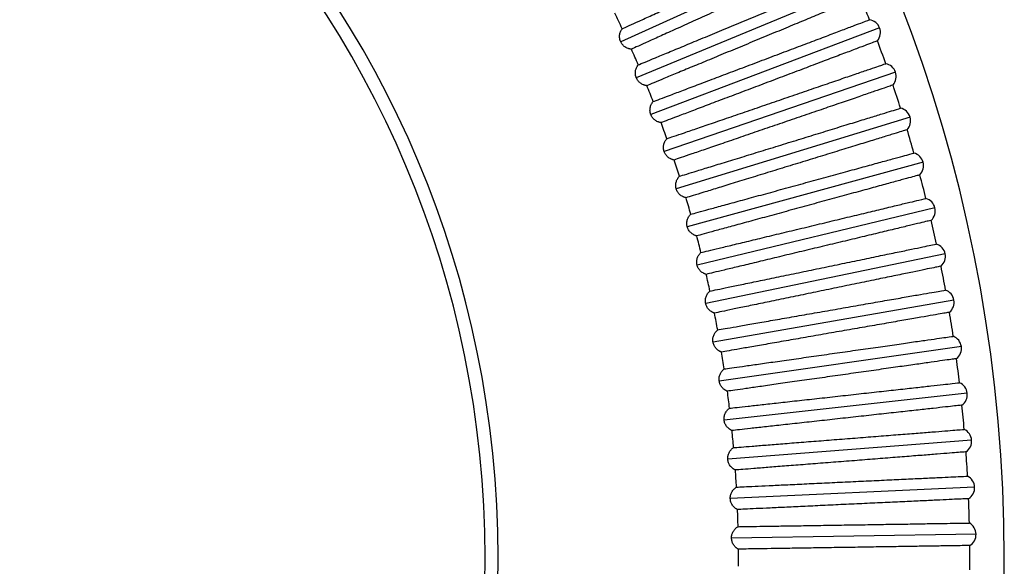
# Model space of a CAD drawing. Units: millimetres. Extents: x 659 to 1174, y 657 to 1752.
# Drawn here: x 1022 to 1174, y 1499 to 1583 of the extents above; entities that cross this region are included whole.
import ezdxf

# ---------------------------------------------------------------- set-up
doc = ezdxf.new("R2010")
doc.units = ezdxf.units.MM

# ---------------------------------------------------------------- blocks, each defined once
blk = doc.blocks.new('CTB_4_400_160 Ecowatt plus bottom')
at = {"color": 7, "linetype": 'Continuous', "lineweight": 25}
for p, q in [((1148.79, 1595.19), (1114.45, 1579.68)), ((1151.67, 1588.53), (1116.85, 1574.11)), ((1154.34, 1581.8), (1119.09, 1568.48)), ((1156.79, 1574.98), (1121.14, 1562.77)), ((1159.03, 1568.09), (1123.01, 1557.01)), ((1161.05, 1561.13), (1124.71, 1551.18)), ((1162.86, 1554.11), (1126.21, 1545.31)), ((1164.44, 1547.04), (1127.54, 1539.39)), ((1165.79, 1539.92), (1128.67, 1533.44)), ((1166.93, 1532.76), (1129.62, 1527.45)), ((1167.84, 1525.57), (1130.38, 1521.44)), ((1168.52, 1518.36), (1130.95, 1515.4)), ((1168.97, 1511.12), (1131.33, 1509.35)), ((1169.2, 1503.88), (1131.52, 1503.29))]:
    blk.add_line(p, q, dxfattribs=at)
for centre, radius, start, end in [((938.55, 1500.26), 235, 0, 158.6644), ((938.55, 1500.26), 157, 0, 90), ((938.55, 1500.26), 155, 270, 90), ((938.55, 1500.26), 229.68, 21.133, 22.067), ((938.55, 1500.26), 194.04, 24.8102, 25.5898), ((1152.47, 1581.09), 2, 20.7, 80.9167), ((1152.47, 1581.09), 2, 320.4833, 20.7), ((938.55, 1500.26), 229.68, 19.333, 20.267), ((938.55, 1500.26), 194.04, 23.0102, 23.7898), ((1154.9, 1574.33), 2, 18.9, 79.1167), ((1154.9, 1574.33), 2, 318.6833, 18.9), ((938.55, 1500.26), 194.04, 21.2102, 21.9898), ((938.55, 1500.26), 229.68, 17.533, 18.467), ((1157.12, 1567.5), 2, 17.1, 77.3167), ((938.55, 1500.26), 194.04, 19.4102, 20.1898), ((1157.12, 1567.5), 2, 316.8833, 17.1), ((938.55, 1500.26), 229.68, 15.733, 16.667), ((1159.12, 1560.6), 2, 15.3, 75.5167), ((938.55, 1500.26), 194.04, 17.6102, 18.3898), ((1159.12, 1560.6), 2, 315.0833, 15.3), ((938.55, 1500.26), 229.68, 13.933, 14.867), ((938.55, 1500.26), 194.04, 15.8102, 16.5898), ((1160.91, 1553.64), 2, 13.5, 73.7167), ((1160.91, 1553.64), 2, 313.2833, 13.5), ((938.55, 1500.26), 229.68, 12.133, 13.067), ((938.55, 1500.26), 194.04, 14.0102, 14.7898), ((1162.48, 1546.63), 2, 11.7, 71.9167), ((1162.48, 1546.63), 2, 311.4833, 11.7), ((938.55, 1500.26), 229.68, 10.333, 11.267), ((938.55, 1500.26), 194.04, 12.2102, 12.9898), ((1163.82, 1539.57), 2, 9.9, 70.1167), ((1163.82, 1539.57), 2, 309.6833, 9.9), ((938.55, 1500.26), 194.04, 10.4102, 11.1898), ((938.55, 1500.26), 229.68, 8.533, 9.467), ((1164.95, 1532.48), 2, 8.1, 68.3167), ((1164.95, 1532.48), 2, 307.8833, 8.1), ((938.55, 1500.26), 194.04, 8.6102, 9.3898), ((938.55, 1500.26), 229.68, 6.733, 7.667), ((1165.85, 1525.35), 2, 6.3, 66.5167), ((938.55, 1500.26), 194.04, 6.8102, 7.5898), ((1165.85, 1525.35), 2, 306.0833, 6.3), ((938.55, 1500.26), 229.68, 4.933, 5.867), ((1166.52, 1518.2), 2, 4.5, 64.7167), ((938.55, 1500.26), 194.04, 5.0102, 5.7898), ((1166.52, 1518.2), 2, 304.2833, 4.5), ((938.55, 1500.26), 229.68, 3.133, 4.067), ((938.55, 1500.26), 194.04, 3.2102, 3.9898), ((1166.98, 1511.03), 2, 2.7, 62.9167), ((1166.98, 1511.03), 2, 302.4833, 2.7), ((938.55, 1500.26), 229.68, 1.333, 2.267), ((938.55, 1500.26), 194.04, 1.4102, 2.1898), ((1167.2, 1503.85), 2, 0.9, 61.1167), ((1167.2, 1503.85), 2, 300.6833, 0.9), ((938.55, 1500.26), 229.68, 359.533, 0.467), ((938.55, 1500.26), 235, 201.3356, 0), ((938.55, 1500.26), 157, 270, 0), ((938.55, 1500.26), 194.04, 359.6102, 0.3898)]:
    blk.add_arc(centre, radius, start, end, dxfattribs=at)
for points, knots in [([(1114.68, 1581.68), (1114.95, 1581.8), (1115.31, 1581.96), (1116.19, 1582.36), (1116.71, 1582.59), (1117.88, 1583.13), (1118.54, 1583.42), (1119.98, 1584.08), (1121.54, 1584.78), (1123.3, 1585.57), (1125.12, 1586.4), (1126.07, 1586.82), (1127.99, 1587.69), (1128.97, 1588.14), (1130.95, 1589.03), (1131.94, 1589.48), (1133.89, 1590.36), (1134.86, 1590.8), (1136.73, 1591.64), (1137.64, 1592.05), (1139.38, 1592.84), (1140.2, 1593.21), (1141.74, 1593.9), (1142.46, 1594.23), (1143.75, 1594.81), (1144.33, 1595.07), (1145.34, 1595.53), (1145.77, 1595.72), (1146.8, 1596.19), (1147.16, 1596.35), (1147.16, 1596.35)], [0, 0, 0, 0, 0.0625, 0.0625, 0.125, 0.125, 0.1875, 0.1875, 0.25, 0.3125, 0.3125, 0.375, 0.375, 0.4375, 0.4375, 0.5, 0.5, 0.5625, 0.5625, 0.625, 0.625, 0.6875, 0.6875, 0.75, 0.75, 0.8125, 0.8125, 0.875, 0.875, 1, 1, 1, 1]), ([(1148.59, 1593.19), (1148.59, 1593.19), (1148.5, 1593.15), (1148.15, 1592.99), (1147.88, 1592.87), (1147.19, 1592.56), (1146.76, 1592.36), (1145.75, 1591.91), (1145.17, 1591.65), (1143.88, 1591.06), (1143.16, 1590.74), (1141.62, 1590.04), (1140.8, 1589.67), (1139.06, 1588.89), (1138.15, 1588.48), (1136.27, 1587.63), (1134.35, 1586.76), (1132.37, 1585.87), (1130.39, 1584.98), (1129.41, 1584.53), (1127.49, 1583.67), (1126.54, 1583.24), (1124.72, 1582.42), (1123.84, 1582.02), (1122.18, 1581.27), (1121.41, 1580.92), (1119.96, 1580.27), (1119.3, 1579.97), (1118.13, 1579.44), (1117.61, 1579.21), (1116.73, 1578.81), (1116.37, 1578.65), (1116.1, 1578.53)], [0, 0, 0, 0, 0.0625, 0.0625, 0.125, 0.125, 0.1875, 0.1875, 0.25, 0.25, 0.3125, 0.3125, 0.375, 0.375, 0.4375, 0.4375, 0.5, 0.5625, 0.5625, 0.625, 0.625, 0.6875, 0.6875, 0.75, 0.75, 0.8125, 0.8125, 0.875, 0.875, 0.9375, 0.9375, 1, 1, 1, 1]), ([(1117.15, 1576.1), (1117.42, 1576.22), (1117.79, 1576.37), (1118.68, 1576.74), (1119.2, 1576.96), (1120.4, 1577.45), (1121.06, 1577.73), (1122.53, 1578.34), (1124.11, 1578.99), (1125.88, 1579.73), (1127.73, 1580.49), (1128.69, 1580.89), (1130.65, 1581.7), (1131.64, 1582.11), (1133.64, 1582.94), (1134.65, 1583.36), (1136.63, 1584.18), (1137.6, 1584.58), (1139.5, 1585.37), (1140.43, 1585.76), (1142.19, 1586.48), (1143.02, 1586.83), (1144.58, 1587.48), (1145.31, 1587.78), (1146.62, 1588.32), (1147.21, 1588.56), (1148.23, 1588.99), (1148.66, 1589.17), (1149.72, 1589.6), (1150.08, 1589.75), (1150.08, 1589.75)], [0, 0, 0, 0, 0.0625, 0.0625, 0.125, 0.125, 0.1875, 0.1875, 0.25, 0.3125, 0.3125, 0.375, 0.375, 0.4375, 0.4375, 0.5, 0.5, 0.5625, 0.5625, 0.625, 0.625, 0.6875, 0.6875, 0.75, 0.75, 0.8125, 0.8125, 0.875, 0.875, 1, 1, 1, 1]), ([(1151.4, 1586.55), (1151.4, 1586.55), (1151.31, 1586.51), (1150.96, 1586.36), (1150.69, 1586.25), (1149.99, 1585.96), (1149.55, 1585.78), (1148.53, 1585.35), (1147.94, 1585.11), (1146.63, 1584.57), (1145.9, 1584.27), (1144.34, 1583.62), (1143.5, 1583.28), (1141.75, 1582.55), (1140.82, 1582.17), (1138.92, 1581.38), (1136.97, 1580.57), (1134.96, 1579.74), (1132.96, 1578.91), (1131.96, 1578.5), (1130.01, 1577.69), (1129.06, 1577.29), (1127.21, 1576.53), (1126.32, 1576.16), (1124.64, 1575.47), (1123.85, 1575.14), (1122.39, 1574.53), (1121.72, 1574.26), (1120.52, 1573.76), (1120, 1573.55), (1119.11, 1573.18), (1118.75, 1573.03), (1118.47, 1572.91)], [0, 0, 0, 0, 0.0625, 0.0625, 0.125, 0.125, 0.1875, 0.1875, 0.25, 0.25, 0.3125, 0.3125, 0.375, 0.375, 0.4375, 0.4375, 0.5, 0.5625, 0.5625, 0.625, 0.625, 0.6875, 0.6875, 0.75, 0.75, 0.8125, 0.8125, 0.875, 0.875, 0.9375, 0.9375, 1, 1, 1, 1]), ([(1119.44, 1570.46), (1119.72, 1570.56), (1120.09, 1570.7), (1120.99, 1571.04), (1121.52, 1571.25), (1122.73, 1571.7), (1123.41, 1571.96), (1124.89, 1572.52), (1126.49, 1573.12), (1128.29, 1573.8), (1130.16, 1574.51), (1131.13, 1574.88), (1133.11, 1575.63), (1134.12, 1576.01), (1136.14, 1576.77), (1137.16, 1577.16), (1139.17, 1577.92), (1140.15, 1578.29), (1142.08, 1579.02), (1143.02, 1579.37), (1144.8, 1580.04), (1145.64, 1580.36), (1147.22, 1580.96), (1147.95, 1581.24), (1149.28, 1581.74), (1149.88, 1581.97), (1150.91, 1582.36), (1151.35, 1582.52), (1152.42, 1582.93), (1152.78, 1583.06), (1152.78, 1583.06)], [0, 0, 0, 0, 0.0625, 0.0625, 0.125, 0.125, 0.1875, 0.1875, 0.25, 0.3125, 0.3125, 0.375, 0.375, 0.4375, 0.4375, 0.5, 0.5, 0.5625, 0.5625, 0.625, 0.625, 0.6875, 0.6875, 0.75, 0.75, 0.8125, 0.8125, 0.875, 0.875, 1, 1, 1, 1]), ([(1114.45, 1579.68), (1114.43, 1579.72), (1114.39, 1579.8), (1114.35, 1579.93), (1114.32, 1580.05), (1114.29, 1580.23), (1114.27, 1580.44), (1114.28, 1580.7), (1114.33, 1580.96), (1114.41, 1581.22), (1114.53, 1581.46), (1114.63, 1581.6), (1114.68, 1581.68)], [0, 0, 0, 0, 0.062919, 0.125573, 0.18826, 0.251278, 0.374159, 0.49777, 0.622623, 0.748415, 0.873922, 1, 1, 1, 1]), ([(1116.1, 1578.53), (1116.05, 1578.53), (1115.96, 1578.54), (1115.83, 1578.57), (1115.71, 1578.6), (1115.54, 1578.65), (1115.34, 1578.74), (1115.11, 1578.88), (1114.9, 1579.04), (1114.72, 1579.23), (1114.57, 1579.44), (1114.49, 1579.6), (1114.45, 1579.68)], [0, 0, 0, 0, 0.063484, 0.126427, 0.189083, 0.251711, 0.377253, 0.502362, 0.625721, 0.748861, 0.874371, 1, 1, 1, 1]), ([(1154.01, 1579.82), (1154.01, 1579.82), (1153.92, 1579.78), (1153.56, 1579.65), (1153.29, 1579.54), (1152.57, 1579.28), (1152.13, 1579.11), (1151.1, 1578.72), (1150.5, 1578.49), (1149.17, 1577.99), (1148.44, 1577.71), (1146.86, 1577.12), (1146.01, 1576.8), (1144.23, 1576.13), (1143.3, 1575.77), (1141.37, 1575.04), (1139.39, 1574.3), (1137.36, 1573.53), (1135.33, 1572.76), (1134.33, 1572.38), (1132.35, 1571.64), (1131.38, 1571.27), (1129.51, 1570.57), (1128.61, 1570.23), (1126.91, 1569.58), (1126.11, 1569.28), (1124.63, 1568.72), (1123.95, 1568.47), (1122.74, 1568.01), (1122.21, 1567.81), (1121.31, 1567.47), (1120.94, 1567.33), (1120.66, 1567.22)], [0, 0, 0, 0, 0.0625, 0.0625, 0.125, 0.125, 0.1875, 0.1875, 0.25, 0.25, 0.3125, 0.3125, 0.375, 0.375, 0.4375, 0.4375, 0.5, 0.5625, 0.5625, 0.625, 0.625, 0.6875, 0.6875, 0.75, 0.75, 0.8125, 0.8125, 0.875, 0.875, 0.9375, 0.9375, 1, 1, 1, 1]), ([(1116.85, 1574.11), (1116.84, 1574.16), (1116.81, 1574.24), (1116.77, 1574.36), (1116.74, 1574.49), (1116.71, 1574.67), (1116.7, 1574.88), (1116.72, 1575.15), (1116.78, 1575.4), (1116.87, 1575.65), (1116.99, 1575.89), (1117.09, 1576.03), (1117.15, 1576.1)], [0, 0, 0, 0, 0.062919, 0.125573, 0.18826, 0.251278, 0.374159, 0.49777, 0.622623, 0.748415, 0.873922, 1, 1, 1, 1]), ([(1121.56, 1564.74), (1121.84, 1564.84), (1122.21, 1564.97), (1123.13, 1565.28), (1123.66, 1565.46), (1124.88, 1565.88), (1125.57, 1566.12), (1127.07, 1566.63), (1128.69, 1567.18), (1130.5, 1567.81), (1132.4, 1568.46), (1133.38, 1568.79), (1135.38, 1569.48), (1136.4, 1569.83), (1138.45, 1570.53), (1139.48, 1570.88), (1141.51, 1571.58), (1142.51, 1571.92), (1144.45, 1572.59), (1145.4, 1572.91), (1147.2, 1573.53), (1148.05, 1573.82), (1149.65, 1574.37), (1150.39, 1574.62), (1151.74, 1575.08), (1152.34, 1575.29), (1153.39, 1575.65), (1153.83, 1575.8), (1154.91, 1576.17), (1155.28, 1576.29), (1155.28, 1576.29)], [0, 0, 0, 0, 0.0625, 0.0625, 0.125, 0.125, 0.1875, 0.1875, 0.25, 0.3125, 0.3125, 0.375, 0.375, 0.4375, 0.4375, 0.5, 0.5, 0.5625, 0.5625, 0.625, 0.625, 0.6875, 0.6875, 0.75, 0.75, 0.8125, 0.8125, 0.875, 0.875, 1, 1, 1, 1]), ([(1118.47, 1572.91), (1118.42, 1572.92), (1118.34, 1572.93), (1118.21, 1572.96), (1118.08, 1573), (1117.91, 1573.05), (1117.71, 1573.15), (1117.49, 1573.29), (1117.29, 1573.46), (1117.12, 1573.66), (1116.97, 1573.87), (1116.89, 1574.03), (1116.85, 1574.11)], [0, 0, 0, 0, 0.063484, 0.126427, 0.189083, 0.251711, 0.377253, 0.502362, 0.625721, 0.748861, 0.874371, 1, 1, 1, 1]), ([(1156.4, 1573.01), (1156.4, 1573.01), (1156.31, 1572.98), (1155.94, 1572.85), (1155.67, 1572.76), (1154.95, 1572.51), (1154.5, 1572.36), (1153.46, 1572), (1152.85, 1571.8), (1151.51, 1571.34), (1150.77, 1571.08), (1149.17, 1570.53), (1148.31, 1570.24), (1146.51, 1569.63), (1145.57, 1569.3), (1143.62, 1568.64), (1141.62, 1567.95), (1139.57, 1567.25), (1137.51, 1566.55), (1136.49, 1566.2), (1134.5, 1565.52), (1133.52, 1565.18), (1131.62, 1564.53), (1130.71, 1564.22), (1128.99, 1563.63), (1128.19, 1563.36), (1126.69, 1562.84), (1126, 1562.61), (1124.78, 1562.19), (1124.24, 1562.01), (1123.33, 1561.7), (1122.96, 1561.57), (1122.68, 1561.47)], [0, 0, 0, 0, 0.0625, 0.0625, 0.125, 0.125, 0.1875, 0.1875, 0.25, 0.25, 0.3125, 0.3125, 0.375, 0.375, 0.4375, 0.4375, 0.5, 0.5625, 0.5625, 0.625, 0.625, 0.6875, 0.6875, 0.75, 0.75, 0.8125, 0.8125, 0.875, 0.875, 0.9375, 0.9375, 1, 1, 1, 1]), ([(1119.09, 1568.48), (1119.07, 1568.52), (1119.04, 1568.6), (1119.01, 1568.73), (1118.98, 1568.86), (1118.96, 1569.03), (1118.96, 1569.25), (1118.99, 1569.51), (1119.05, 1569.77), (1119.15, 1570.01), (1119.28, 1570.25), (1119.39, 1570.39), (1119.44, 1570.46)], [0, 0, 0, 0, 0.062919, 0.125573, 0.18826, 0.251278, 0.374159, 0.49777, 0.622623, 0.748415, 0.873922, 1, 1, 1, 1]), ([(1123.49, 1558.96), (1123.78, 1559.05), (1124.16, 1559.17), (1125.08, 1559.45), (1125.62, 1559.62), (1126.85, 1560), (1127.54, 1560.21), (1129.06, 1560.68), (1130.7, 1561.18), (1132.53, 1561.74), (1134.45, 1562.33), (1135.44, 1562.64), (1137.46, 1563.26), (1138.49, 1563.58), (1140.56, 1564.22), (1141.6, 1564.54), (1143.65, 1565.17), (1144.66, 1565.48), (1146.62, 1566.08), (1147.58, 1566.38), (1149.4, 1566.94), (1150.26, 1567.2), (1151.87, 1567.7), (1152.63, 1567.93), (1153.98, 1568.35), (1154.59, 1568.54), (1155.65, 1568.86), (1156.1, 1569), (1157.19, 1569.33), (1157.56, 1569.45), (1157.56, 1569.45)], [0, 0, 0, 0, 0.0625, 0.0625, 0.125, 0.125, 0.1875, 0.1875, 0.25, 0.3125, 0.3125, 0.375, 0.375, 0.4375, 0.4375, 0.5, 0.5, 0.5625, 0.5625, 0.625, 0.625, 0.6875, 0.6875, 0.75, 0.75, 0.8125, 0.8125, 0.875, 0.875, 1, 1, 1, 1]), ([(1120.66, 1567.22), (1120.62, 1567.23), (1120.53, 1567.25), (1120.4, 1567.28), (1120.28, 1567.32), (1120.11, 1567.38), (1119.91, 1567.48), (1119.7, 1567.63), (1119.5, 1567.81), (1119.33, 1568.01), (1119.19, 1568.23), (1119.12, 1568.4), (1119.09, 1568.48)], [0, 0, 0, 0, 0.063484, 0.126427, 0.189083, 0.251711, 0.377253, 0.502362, 0.625721, 0.748861, 0.874371, 1, 1, 1, 1]), ([(1158.58, 1566.13), (1158.58, 1566.13), (1158.49, 1566.1), (1158.12, 1565.99), (1157.84, 1565.9), (1157.11, 1565.68), (1156.66, 1565.54), (1155.6, 1565.22), (1155, 1565.03), (1153.64, 1564.61), (1152.89, 1564.38), (1151.27, 1563.88), (1150.41, 1563.62), (1148.59, 1563.06), (1147.64, 1562.77), (1145.67, 1562.16), (1143.65, 1561.54), (1141.57, 1560.9), (1139.5, 1560.27), (1138.47, 1559.95), (1136.45, 1559.33), (1135.46, 1559.02), (1133.55, 1558.44), (1132.63, 1558.15), (1130.89, 1557.62), (1130.07, 1557.37), (1128.56, 1556.9), (1127.87, 1556.69), (1126.63, 1556.31), (1126.09, 1556.15), (1125.17, 1555.86), (1124.8, 1555.75), (1124.51, 1555.66)], [0, 0, 0, 0, 0.0625, 0.0625, 0.125, 0.125, 0.1875, 0.1875, 0.25, 0.25, 0.3125, 0.3125, 0.375, 0.375, 0.4375, 0.4375, 0.5, 0.5625, 0.5625, 0.625, 0.625, 0.6875, 0.6875, 0.75, 0.75, 0.8125, 0.8125, 0.875, 0.875, 0.9375, 0.9375, 1, 1, 1, 1]), ([(1121.14, 1562.77), (1121.13, 1562.81), (1121.1, 1562.9), (1121.07, 1563.03), (1121.05, 1563.16), (1121.03, 1563.33), (1121.04, 1563.55), (1121.07, 1563.81), (1121.15, 1564.06), (1121.25, 1564.31), (1121.39, 1564.54), (1121.5, 1564.67), (1121.56, 1564.74)], [0, 0, 0, 0, 0.062919, 0.125573, 0.18826, 0.251278, 0.374159, 0.49777, 0.622623, 0.748415, 0.873922, 1, 1, 1, 1]), ([(1122.68, 1561.47), (1122.63, 1561.48), (1122.54, 1561.5), (1122.42, 1561.53), (1122.29, 1561.58), (1122.13, 1561.65), (1121.94, 1561.75), (1121.72, 1561.91), (1121.54, 1562.09), (1121.37, 1562.3), (1121.24, 1562.52), (1121.17, 1562.69), (1121.14, 1562.77)], [0, 0, 0, 0, 0.063484, 0.126427, 0.189083, 0.251711, 0.377253, 0.502362, 0.625721, 0.748861, 0.874371, 1, 1, 1, 1]), ([(1125.24, 1553.12), (1125.53, 1553.2), (1125.92, 1553.31), (1126.84, 1553.56), (1127.39, 1553.71), (1128.64, 1554.05), (1129.33, 1554.24), (1130.86, 1554.66), (1132.51, 1555.11), (1134.37, 1555.62), (1136.3, 1556.15), (1137.3, 1556.42), (1139.34, 1556.98), (1140.38, 1557.27), (1142.47, 1557.84), (1143.52, 1558.13), (1145.58, 1558.69), (1146.6, 1558.97), (1148.59, 1559.51), (1149.55, 1559.78), (1151.39, 1560.28), (1152.26, 1560.52), (1153.89, 1560.97), (1154.65, 1561.17), (1156.02, 1561.55), (1156.63, 1561.72), (1157.7, 1562.01), (1158.15, 1562.13), (1159.25, 1562.43), (1159.62, 1562.54), (1159.62, 1562.54)], [0, 0, 0, 0, 0.0625, 0.0625, 0.125, 0.125, 0.1875, 0.1875, 0.25, 0.3125, 0.3125, 0.375, 0.375, 0.4375, 0.4375, 0.5, 0.5, 0.5625, 0.5625, 0.625, 0.625, 0.6875, 0.6875, 0.75, 0.75, 0.8125, 0.8125, 0.875, 0.875, 1, 1, 1, 1]), ([(1123.01, 1557.01), (1123, 1557.05), (1122.98, 1557.13), (1122.95, 1557.26), (1122.94, 1557.39), (1122.93, 1557.57), (1122.93, 1557.79), (1122.98, 1558.05), (1123.06, 1558.3), (1123.17, 1558.54), (1123.32, 1558.76), (1123.43, 1558.89), (1123.49, 1558.96)], [0, 0, 0, 0, 0.062919, 0.125573, 0.18826, 0.251278, 0.374159, 0.49777, 0.622623, 0.748415, 0.873922, 1, 1, 1, 1]), ([(1160.54, 1559.19), (1160.54, 1559.19), (1160.45, 1559.16), (1160.07, 1559.06), (1159.79, 1558.98), (1159.06, 1558.78), (1158.61, 1558.66), (1157.54, 1558.37), (1156.92, 1558.2), (1155.55, 1557.82), (1154.79, 1557.62), (1153.16, 1557.17), (1152.29, 1556.93), (1150.46, 1556.43), (1149.5, 1556.17), (1147.51, 1555.63), (1145.47, 1555.07), (1143.38, 1554.5), (1141.28, 1553.92), (1140.24, 1553.64), (1138.21, 1553.08), (1137.21, 1552.81), (1135.28, 1552.28), (1134.35, 1552.03), (1132.6, 1551.55), (1131.77, 1551.32), (1130.25, 1550.91), (1129.55, 1550.72), (1128.3, 1550.38), (1127.76, 1550.23), (1126.83, 1549.97), (1126.45, 1549.87), (1126.16, 1549.79)], [0, 0, 0, 0, 0.0625, 0.0625, 0.125, 0.125, 0.1875, 0.1875, 0.25, 0.25, 0.3125, 0.3125, 0.375, 0.375, 0.4375, 0.4375, 0.5, 0.5625, 0.5625, 0.625, 0.625, 0.6875, 0.6875, 0.75, 0.75, 0.8125, 0.8125, 0.875, 0.875, 0.9375, 0.9375, 1, 1, 1, 1]), ([(1124.51, 1555.66), (1124.46, 1555.67), (1124.38, 1555.69), (1124.25, 1555.73), (1124.13, 1555.78), (1123.97, 1555.85), (1123.78, 1555.96), (1123.57, 1556.13), (1123.39, 1556.31), (1123.23, 1556.53), (1123.1, 1556.76), (1123.04, 1556.92), (1123.01, 1557.01)], [0, 0, 0, 0, 0.063484, 0.126427, 0.189083, 0.251711, 0.377253, 0.502362, 0.625721, 0.748861, 0.874371, 1, 1, 1, 1]), ([(1126.81, 1547.23), (1127.1, 1547.3), (1127.49, 1547.39), (1128.43, 1547.62), (1128.98, 1547.75), (1130.23, 1548.05), (1130.94, 1548.22), (1132.48, 1548.59), (1134.14, 1548.99), (1136.01, 1549.44), (1137.96, 1549.91), (1138.97, 1550.15), (1141.02, 1550.65), (1142.07, 1550.9), (1144.17, 1551.4), (1145.23, 1551.66), (1147.32, 1552.16), (1148.34, 1552.41), (1150.34, 1552.89), (1151.32, 1553.12), (1153.17, 1553.57), (1154.05, 1553.78), (1155.69, 1554.17), (1156.45, 1554.36), (1157.83, 1554.69), (1158.45, 1554.84), (1159.53, 1555.09), (1159.99, 1555.2), (1161.09, 1555.47), (1161.47, 1555.56), (1161.47, 1555.56)], [0, 0, 0, 0, 0.0625, 0.0625, 0.125, 0.125, 0.1875, 0.1875, 0.25, 0.3125, 0.3125, 0.375, 0.375, 0.4375, 0.4375, 0.5, 0.5, 0.5625, 0.5625, 0.625, 0.625, 0.6875, 0.6875, 0.75, 0.75, 0.8125, 0.8125, 0.875, 0.875, 1, 1, 1, 1]), ([(1124.71, 1551.18), (1124.69, 1551.23), (1124.67, 1551.31), (1124.65, 1551.44), (1124.64, 1551.58), (1124.63, 1551.75), (1124.65, 1551.97), (1124.7, 1552.22), (1124.79, 1552.47), (1124.91, 1552.71), (1125.06, 1552.93), (1125.18, 1553.06), (1125.24, 1553.12)], [0, 0, 0, 0, 0.062919, 0.125573, 0.18826, 0.251278, 0.374159, 0.49777, 0.622623, 0.748415, 0.873922, 1, 1, 1, 1]), ([(1162.28, 1552.19), (1162.28, 1552.19), (1162.19, 1552.16), (1161.81, 1552.07), (1161.53, 1552.01), (1160.79, 1551.83), (1160.33, 1551.72), (1159.25, 1551.46), (1158.64, 1551.31), (1157.25, 1550.98), (1156.49, 1550.8), (1154.85, 1550.4), (1153.97, 1550.19), (1152.12, 1549.75), (1151.15, 1549.51), (1149.14, 1549.03), (1147.09, 1548.54), (1144.98, 1548.04), (1142.87, 1547.53), (1141.82, 1547.28), (1139.77, 1546.79), (1138.76, 1546.54), (1136.82, 1546.08), (1135.88, 1545.85), (1134.11, 1545.43), (1133.28, 1545.23), (1131.74, 1544.86), (1131.04, 1544.69), (1129.78, 1544.39), (1129.23, 1544.26), (1128.3, 1544.03), (1127.91, 1543.94), (1127.62, 1543.87)], [0, 0, 0, 0, 0.0625, 0.0625, 0.125, 0.125, 0.1875, 0.1875, 0.25, 0.25, 0.3125, 0.3125, 0.375, 0.375, 0.4375, 0.4375, 0.5, 0.5625, 0.5625, 0.625, 0.625, 0.6875, 0.6875, 0.75, 0.75, 0.8125, 0.8125, 0.875, 0.875, 0.9375, 0.9375, 1, 1, 1, 1]), ([(1126.16, 1549.79), (1126.11, 1549.8), (1126.03, 1549.82), (1125.9, 1549.87), (1125.78, 1549.92), (1125.62, 1550), (1125.44, 1550.12), (1125.23, 1550.29), (1125.06, 1550.48), (1124.91, 1550.7), (1124.79, 1550.93), (1124.73, 1551.1), (1124.71, 1551.18)], [0, 0, 0, 0, 0.063484, 0.126427, 0.189083, 0.251711, 0.377253, 0.502362, 0.625721, 0.748861, 0.874371, 1, 1, 1, 1]), ([(1128.2, 1541.3), (1128.49, 1541.36), (1128.88, 1541.44), (1129.82, 1541.63), (1130.38, 1541.75), (1131.64, 1542.01), (1132.35, 1542.16), (1133.9, 1542.48), (1135.58, 1542.83), (1137.46, 1543.22), (1139.42, 1543.62), (1140.44, 1543.83), (1142.5, 1544.26), (1143.56, 1544.48), (1145.68, 1544.92), (1146.75, 1545.14), (1148.85, 1545.58), (1149.88, 1545.79), (1151.89, 1546.21), (1152.87, 1546.41), (1154.74, 1546.8), (1155.62, 1546.98), (1157.27, 1547.32), (1158.04, 1547.48), (1159.44, 1547.77), (1160.06, 1547.9), (1161.14, 1548.13), (1161.6, 1548.22), (1162.72, 1548.45), (1163.1, 1548.53), (1163.1, 1548.53)], [0, 0, 0, 0, 0.0625, 0.0625, 0.125, 0.125, 0.1875, 0.1875, 0.25, 0.3125, 0.3125, 0.375, 0.375, 0.4375, 0.4375, 0.5, 0.5, 0.5625, 0.5625, 0.625, 0.625, 0.6875, 0.6875, 0.75, 0.75, 0.8125, 0.8125, 0.875, 0.875, 1, 1, 1, 1]), ([(1126.21, 1545.31), (1126.2, 1545.35), (1126.18, 1545.44), (1126.17, 1545.57), (1126.16, 1545.7), (1126.16, 1545.88), (1126.18, 1546.1), (1126.24, 1546.35), (1126.34, 1546.6), (1126.47, 1546.83), (1126.62, 1547.04), (1126.75, 1547.17), (1126.81, 1547.23)], [0, 0, 0, 0, 0.062919, 0.125573, 0.18826, 0.251278, 0.374159, 0.49777, 0.622623, 0.748415, 0.873922, 1, 1, 1, 1]), ([(1127.62, 1543.87), (1127.58, 1543.89), (1127.49, 1543.91), (1127.37, 1543.96), (1127.25, 1544.02), (1127.09, 1544.1), (1126.91, 1544.22), (1126.71, 1544.4), (1126.54, 1544.6), (1126.4, 1544.82), (1126.29, 1545.06), (1126.24, 1545.23), (1126.21, 1545.31)], [0, 0, 0, 0, 0.063484, 0.126427, 0.189083, 0.251711, 0.377253, 0.502362, 0.625721, 0.748861, 0.874371, 1, 1, 1, 1]), ([(1163.8, 1545.13), (1163.8, 1545.13), (1163.71, 1545.11), (1163.33, 1545.03), (1163.05, 1544.98), (1162.3, 1544.82), (1161.84, 1544.73), (1160.75, 1544.5), (1160.13, 1544.37), (1158.74, 1544.08), (1157.97, 1543.93), (1156.31, 1543.58), (1155.43, 1543.4), (1153.57, 1543.02), (1152.59, 1542.81), (1150.57, 1542.4), (1148.5, 1541.97), (1146.38, 1541.53), (1144.25, 1541.09), (1143.2, 1540.87), (1141.13, 1540.44), (1140.12, 1540.23), (1138.16, 1539.83), (1137.21, 1539.63), (1135.44, 1539.26), (1134.6, 1539.09), (1133.05, 1538.77), (1132.34, 1538.62), (1131.07, 1538.36), (1130.52, 1538.25), (1129.58, 1538.05), (1129.19, 1537.97), (1128.9, 1537.91)], [0, 0, 0, 0, 0.0625, 0.0625, 0.125, 0.125, 0.1875, 0.1875, 0.25, 0.25, 0.3125, 0.3125, 0.375, 0.375, 0.4375, 0.4375, 0.5, 0.5625, 0.5625, 0.625, 0.625, 0.6875, 0.6875, 0.75, 0.75, 0.8125, 0.8125, 0.875, 0.875, 0.9375, 0.9375, 1, 1, 1, 1]), ([(1127.54, 1539.39), (1127.53, 1539.44), (1127.51, 1539.52), (1127.5, 1539.66), (1127.49, 1539.79), (1127.5, 1539.96), (1127.53, 1540.18), (1127.6, 1540.43), (1127.7, 1540.68), (1127.84, 1540.9), (1128, 1541.11), (1128.13, 1541.23), (1128.2, 1541.3)], [0, 0, 0, 0, 0.062919, 0.125573, 0.18826, 0.251278, 0.374159, 0.49777, 0.622623, 0.748415, 0.873922, 1, 1, 1, 1]), ([(1129.39, 1535.32), (1129.69, 1535.37), (1130.08, 1535.44), (1131.03, 1535.6), (1131.58, 1535.7), (1132.86, 1535.92), (1133.57, 1536.05), (1135.13, 1536.32), (1136.82, 1536.62), (1138.71, 1536.95), (1140.68, 1537.29), (1141.7, 1537.47), (1143.79, 1537.83), (1144.85, 1538.02), (1146.98, 1538.39), (1148.05, 1538.58), (1150.16, 1538.95), (1151.21, 1539.13), (1153.23, 1539.49), (1154.22, 1539.66), (1156.09, 1539.99), (1156.98, 1540.14), (1158.64, 1540.43), (1159.42, 1540.57), (1160.82, 1540.81), (1161.44, 1540.92), (1162.53, 1541.11), (1163, 1541.19), (1164.12, 1541.39), (1164.5, 1541.45), (1164.5, 1541.45)], [0, 0, 0, 0, 0.0625, 0.0625, 0.125, 0.125, 0.1875, 0.1875, 0.25, 0.3125, 0.3125, 0.375, 0.375, 0.4375, 0.4375, 0.5, 0.5, 0.5625, 0.5625, 0.625, 0.625, 0.6875, 0.6875, 0.75, 0.75, 0.8125, 0.8125, 0.875, 0.875, 1, 1, 1, 1]), ([(1128.9, 1537.91), (1128.85, 1537.93), (1128.77, 1537.95), (1128.65, 1538.01), (1128.53, 1538.07), (1128.38, 1538.16), (1128.2, 1538.29), (1128.01, 1538.47), (1127.84, 1538.67), (1127.71, 1538.9), (1127.6, 1539.14), (1127.56, 1539.31), (1127.54, 1539.39)], [0, 0, 0, 0, 0.063431, 0.126282, 0.188805, 0.251259, 0.377146, 0.502449, 0.625752, 0.748879, 0.874363, 1, 1, 1, 1]), ([(1165.1, 1538.03), (1165.1, 1538.03), (1165.01, 1538.02), (1164.62, 1537.95), (1164.34, 1537.9), (1163.59, 1537.77), (1163.12, 1537.69), (1162.03, 1537.5), (1161.41, 1537.39), (1160.01, 1537.15), (1159.23, 1537.01), (1157.57, 1536.72), (1156.68, 1536.57), (1154.81, 1536.24), (1153.82, 1536.07), (1151.79, 1535.71), (1149.71, 1535.35), (1147.57, 1534.98), (1145.43, 1534.61), (1144.37, 1534.42), (1142.29, 1534.06), (1141.27, 1533.88), (1139.3, 1533.54), (1138.35, 1533.37), (1136.56, 1533.06), (1135.72, 1532.91), (1134.16, 1532.64), (1133.45, 1532.52), (1132.18, 1532.3), (1131.62, 1532.2), (1130.67, 1532.03), (1130.28, 1531.97), (1129.98, 1531.91)], [0, 0, 0, 0, 0.0625, 0.0625, 0.125, 0.125, 0.1875, 0.1875, 0.25, 0.25, 0.3125, 0.3125, 0.375, 0.375, 0.4375, 0.4375, 0.5, 0.5625, 0.5625, 0.625, 0.625, 0.6875, 0.6875, 0.75, 0.75, 0.8125, 0.8125, 0.875, 0.875, 0.9375, 0.9375, 1, 1, 1, 1]), ([(1128.67, 1533.44), (1128.67, 1533.48), (1128.65, 1533.57), (1128.64, 1533.7), (1128.64, 1533.83), (1128.65, 1534.01), (1128.69, 1534.22), (1128.77, 1534.47), (1128.88, 1534.71), (1129.02, 1534.94), (1129.19, 1535.14), (1129.32, 1535.26), (1129.39, 1535.32)], [0, 0, 0, 0, 0.062919, 0.125573, 0.18826, 0.251278, 0.374159, 0.49777, 0.622623, 0.748415, 0.873922, 1, 1, 1, 1]), ([(1130.4, 1529.31), (1130.7, 1529.35), (1131.09, 1529.4), (1132.04, 1529.54), (1132.6, 1529.62), (1133.88, 1529.8), (1134.6, 1529.91), (1136.17, 1530.13), (1137.86, 1530.37), (1139.76, 1530.64), (1141.75, 1530.92), (1142.77, 1531.07), (1144.86, 1531.37), (1145.93, 1531.52), (1148.08, 1531.83), (1149.15, 1531.98), (1151.28, 1532.28), (1152.32, 1532.43), (1154.36, 1532.72), (1155.35, 1532.86), (1157.23, 1533.13), (1158.13, 1533.26), (1159.8, 1533.5), (1160.58, 1533.61), (1161.98, 1533.81), (1162.61, 1533.9), (1163.71, 1534.05), (1164.17, 1534.12), (1165.3, 1534.28), (1165.69, 1534.34), (1165.69, 1534.34)], [0, 0, 0, 0, 0.0625, 0.0625, 0.125, 0.125, 0.1875, 0.1875, 0.25, 0.3125, 0.3125, 0.375, 0.375, 0.4375, 0.4375, 0.5, 0.5, 0.5625, 0.5625, 0.625, 0.625, 0.6875, 0.6875, 0.75, 0.75, 0.8125, 0.8125, 0.875, 0.875, 1, 1, 1, 1]), ([(1129.98, 1531.91), (1129.94, 1531.93), (1129.86, 1531.96), (1129.74, 1532.02), (1129.62, 1532.08), (1129.47, 1532.17), (1129.3, 1532.31), (1129.11, 1532.5), (1128.96, 1532.71), (1128.83, 1532.93), (1128.73, 1533.18), (1128.69, 1533.35), (1128.67, 1533.44)], [0, 0, 0, 0, 0.063484, 0.126427, 0.189083, 0.251711, 0.377253, 0.502362, 0.625721, 0.748861, 0.874371, 1, 1, 1, 1]), ([(1166.18, 1530.9), (1166.18, 1530.9), (1166.08, 1530.89), (1165.7, 1530.83), (1165.41, 1530.79), (1164.66, 1530.68), (1164.19, 1530.62), (1163.09, 1530.46), (1162.46, 1530.37), (1161.06, 1530.17), (1160.28, 1530.06), (1158.61, 1529.82), (1157.71, 1529.7), (1155.83, 1529.43), (1154.84, 1529.29), (1152.8, 1529), (1150.71, 1528.7), (1148.56, 1528.4), (1146.41, 1528.09), (1145.34, 1527.94), (1143.25, 1527.64), (1142.23, 1527.5), (1140.25, 1527.22), (1139.29, 1527.08), (1137.5, 1526.82), (1136.65, 1526.7), (1135.08, 1526.48), (1134.37, 1526.38), (1133.09, 1526.2), (1132.53, 1526.12), (1131.57, 1525.98), (1131.18, 1525.93), (1130.88, 1525.89)], [0, 0, 0, 0, 0.0625, 0.0625, 0.125, 0.125, 0.1875, 0.1875, 0.25, 0.25, 0.3125, 0.3125, 0.375, 0.375, 0.4375, 0.4375, 0.5, 0.5625, 0.5625, 0.625, 0.625, 0.6875, 0.6875, 0.75, 0.75, 0.8125, 0.8125, 0.875, 0.875, 0.9375, 0.9375, 1, 1, 1, 1]), ([(1129.62, 1527.45), (1129.62, 1527.49), (1129.6, 1527.58), (1129.6, 1527.71), (1129.6, 1527.85), (1129.62, 1528.02), (1129.66, 1528.23), (1129.75, 1528.48), (1129.87, 1528.72), (1130.02, 1528.94), (1130.19, 1529.14), (1130.33, 1529.25), (1130.4, 1529.31)], [0, 0, 0, 0, 0.062919, 0.125574, 0.188261, 0.251279, 0.37416, 0.497772, 0.622625, 0.748417, 0.874019, 1, 1, 1, 1]), ([(1130.88, 1525.89), (1130.84, 1525.9), (1130.76, 1525.94), (1130.64, 1526), (1130.53, 1526.06), (1130.38, 1526.16), (1130.21, 1526.3), (1130.03, 1526.5), (1129.88, 1526.71), (1129.76, 1526.94), (1129.67, 1527.19), (1129.64, 1527.36), (1129.62, 1527.45)], [0, 0, 0, 0, 0.063106, 0.125919, 0.188702, 0.251715, 0.377257, 0.502365, 0.625724, 0.748862, 0.874372, 1, 1, 1, 1]), ([(1131.22, 1523.27), (1131.51, 1523.3), (1131.91, 1523.34), (1132.87, 1523.45), (1133.43, 1523.51), (1134.71, 1523.65), (1135.43, 1523.73), (1137.01, 1523.91), (1138.71, 1524.1), (1140.62, 1524.31), (1142.61, 1524.53), (1143.64, 1524.64), (1145.74, 1524.87), (1146.81, 1524.99), (1148.96, 1525.23), (1150.05, 1525.35), (1152.18, 1525.59), (1153.23, 1525.7), (1155.27, 1525.93), (1156.27, 1526.04), (1158.16, 1526.25), (1159.06, 1526.35), (1160.73, 1526.53), (1161.51, 1526.62), (1162.93, 1526.77), (1163.56, 1526.84), (1164.66, 1526.97), (1165.13, 1527.02), (1166.26, 1527.14), (1166.65, 1527.19), (1166.65, 1527.19)], [0, 0, 0, 0, 0.0625, 0.0625, 0.125, 0.125, 0.1875, 0.1875, 0.25, 0.3125, 0.3125, 0.375, 0.375, 0.4375, 0.4375, 0.5, 0.5, 0.5625, 0.5625, 0.625, 0.625, 0.6875, 0.6875, 0.75, 0.75, 0.8125, 0.8125, 0.875, 0.875, 1, 1, 1, 1]), ([(1130.38, 1521.44), (1130.38, 1521.48), (1130.37, 1521.57), (1130.37, 1521.7), (1130.38, 1521.83), (1130.4, 1522.01), (1130.45, 1522.22), (1130.54, 1522.46), (1130.67, 1522.7), (1130.82, 1522.91), (1131.01, 1523.1), (1131.15, 1523.21), (1131.22, 1523.27)], [0, 0, 0, 0, 0.062919, 0.125574, 0.188261, 0.251279, 0.37416, 0.497772, 0.622625, 0.748417, 0.874019, 1, 1, 1, 1]), ([(1167.03, 1523.73), (1167.03, 1523.73), (1166.93, 1523.72), (1166.55, 1523.68), (1166.26, 1523.65), (1165.5, 1523.57), (1165.03, 1523.52), (1163.93, 1523.39), (1163.3, 1523.32), (1161.89, 1523.17), (1161.11, 1523.08), (1159.43, 1522.9), (1158.53, 1522.8), (1156.64, 1522.59), (1155.65, 1522.48), (1153.6, 1522.26), (1151.5, 1522.02), (1149.34, 1521.79), (1147.18, 1521.55), (1146.11, 1521.43), (1144.01, 1521.2), (1142.98, 1521.09), (1141, 1520.87), (1140.04, 1520.76), (1138.23, 1520.56), (1137.38, 1520.47), (1135.81, 1520.3), (1135.09, 1520.22), (1133.81, 1520.07), (1133.24, 1520.01), (1132.29, 1519.91), (1131.89, 1519.86), (1131.59, 1519.83)], [0, 0, 0, 0, 0.0625, 0.0625, 0.125, 0.125, 0.1875, 0.1875, 0.25, 0.25, 0.3125, 0.3125, 0.375, 0.375, 0.4375, 0.4375, 0.5, 0.5625, 0.5625, 0.625, 0.625, 0.6875, 0.6875, 0.75, 0.75, 0.8125, 0.8125, 0.875, 0.875, 0.9375, 0.9375, 1, 1, 1, 1]), ([(1131.59, 1519.83), (1131.55, 1519.85), (1131.47, 1519.89), (1131.36, 1519.95), (1131.24, 1520.02), (1131.1, 1520.12), (1130.94, 1520.27), (1130.76, 1520.47), (1130.62, 1520.69), (1130.5, 1520.92), (1130.42, 1521.17), (1130.39, 1521.35), (1130.38, 1521.44)], [0, 0, 0, 0, 0.063106, 0.125919, 0.188702, 0.251715, 0.377257, 0.502365, 0.625724, 0.748862, 0.874372, 1, 1, 1, 1]), ([(1131.84, 1517.2), (1132.14, 1517.23), (1132.54, 1517.26), (1133.5, 1517.33), (1134.06, 1517.38), (1135.35, 1517.48), (1136.07, 1517.54), (1137.65, 1517.66), (1139.36, 1517.8), (1141.27, 1517.95), (1143.27, 1518.11), (1144.3, 1518.19), (1146.41, 1518.35), (1147.48, 1518.44), (1149.64, 1518.61), (1150.73, 1518.69), (1152.87, 1518.86), (1153.92, 1518.95), (1155.97, 1519.11), (1156.97, 1519.19), (1158.87, 1519.34), (1159.77, 1519.41), (1161.45, 1519.54), (1162.23, 1519.6), (1163.65, 1519.71), (1164.28, 1519.76), (1165.38, 1519.85), (1165.85, 1519.89), (1166.99, 1519.98), (1167.38, 1520.01), (1167.38, 1520.01)], [0, 0, 0, 0, 0.0625, 0.0625, 0.125, 0.125, 0.1875, 0.1875, 0.25, 0.3125, 0.3125, 0.375, 0.375, 0.4375, 0.4375, 0.5, 0.5, 0.5625, 0.5625, 0.625, 0.625, 0.6875, 0.6875, 0.75, 0.75, 0.8125, 0.8125, 0.875, 0.875, 1, 1, 1, 1]), ([(1130.95, 1515.4), (1130.95, 1515.44), (1130.94, 1515.53), (1130.95, 1515.66), (1130.96, 1515.8), (1130.99, 1515.97), (1131.04, 1516.18), (1131.14, 1516.42), (1131.28, 1516.65), (1131.44, 1516.86), (1131.63, 1517.05), (1131.77, 1517.15), (1131.84, 1517.2)], [0, 0, 0, 0, 0.062919, 0.125574, 0.188261, 0.251279, 0.37416, 0.497772, 0.622625, 0.748417, 0.874019, 1, 1, 1, 1]), ([(1167.65, 1516.55), (1167.65, 1516.55), (1167.55, 1516.54), (1167.17, 1516.51), (1166.88, 1516.49), (1166.12, 1516.43), (1165.65, 1516.39), (1164.55, 1516.3), (1163.91, 1516.25), (1162.5, 1516.14), (1161.71, 1516.08), (1160.03, 1515.95), (1159.13, 1515.88), (1157.23, 1515.73), (1156.24, 1515.65), (1154.18, 1515.49), (1152.08, 1515.32), (1149.91, 1515.15), (1147.75, 1514.98), (1146.67, 1514.9), (1144.57, 1514.74), (1143.54, 1514.65), (1141.54, 1514.5), (1140.58, 1514.42), (1138.77, 1514.28), (1137.92, 1514.21), (1136.34, 1514.09), (1135.62, 1514.03), (1134.33, 1513.93), (1133.77, 1513.89), (1132.81, 1513.81), (1132.41, 1513.78), (1132.11, 1513.76)], [0, 0, 0, 0, 0.0625, 0.0625, 0.125, 0.125, 0.1875, 0.1875, 0.25, 0.25, 0.3125, 0.3125, 0.375, 0.375, 0.4375, 0.4375, 0.5, 0.5625, 0.5625, 0.625, 0.625, 0.6875, 0.6875, 0.75, 0.75, 0.8125, 0.8125, 0.875, 0.875, 0.9375, 0.9375, 1, 1, 1, 1]), ([(1132.11, 1513.76), (1132.07, 1513.78), (1131.99, 1513.82), (1131.88, 1513.88), (1131.77, 1513.96), (1131.63, 1514.06), (1131.47, 1514.22), (1131.3, 1514.42), (1131.16, 1514.64), (1131.06, 1514.88), (1130.98, 1515.14), (1130.96, 1515.31), (1130.95, 1515.4)], [0, 0, 0, 0, 0.063106, 0.125919, 0.188702, 0.251715, 0.377257, 0.502365, 0.625724, 0.748862, 0.874372, 1, 1, 1, 1]), ([(1132.28, 1511.12), (1132.58, 1511.14), (1132.98, 1511.16), (1133.94, 1511.2), (1134.5, 1511.23), (1135.79, 1511.29), (1136.52, 1511.32), (1138.1, 1511.4), (1139.81, 1511.48), (1141.73, 1511.57), (1143.73, 1511.67), (1144.77, 1511.72), (1146.88, 1511.82), (1147.95, 1511.87), (1150.12, 1511.97), (1151.21, 1512.02), (1153.35, 1512.12), (1154.4, 1512.17), (1156.46, 1512.27), (1157.46, 1512.32), (1159.36, 1512.41), (1160.26, 1512.45), (1161.94, 1512.53), (1162.73, 1512.57), (1164.15, 1512.63), (1164.78, 1512.66), (1165.89, 1512.72), (1166.36, 1512.74), (1167.5, 1512.79), (1167.89, 1512.81), (1167.89, 1512.81)], [0, 0, 0, 0, 0.0625, 0.0625, 0.125, 0.125, 0.1875, 0.1875, 0.25, 0.3125, 0.3125, 0.375, 0.375, 0.4375, 0.4375, 0.5, 0.5, 0.5625, 0.5625, 0.625, 0.625, 0.6875, 0.6875, 0.75, 0.75, 0.8125, 0.8125, 0.875, 0.875, 1, 1, 1, 1]), ([(1131.33, 1509.35), (1131.33, 1509.39), (1131.33, 1509.48), (1131.34, 1509.61), (1131.35, 1509.74), (1131.39, 1509.92), (1131.45, 1510.13), (1131.56, 1510.36), (1131.7, 1510.59), (1131.87, 1510.79), (1132.06, 1510.97), (1132.21, 1511.07), (1132.28, 1511.12)], [0, 0, 0, 0, 0.062919, 0.125574, 0.188261, 0.251279, 0.37416, 0.497772, 0.622625, 0.748417, 0.874019, 1, 1, 1, 1]), ([(1132.44, 1507.67), (1132.4, 1507.69), (1132.33, 1507.73), (1132.21, 1507.8), (1132.11, 1507.88), (1131.97, 1507.99), (1131.81, 1508.15), (1131.65, 1508.36), (1131.52, 1508.59), (1131.42, 1508.83), (1131.35, 1509.08), (1131.34, 1509.26), (1131.33, 1509.35)], [0, 0, 0, 0, 0.063106, 0.125919, 0.188702, 0.251715, 0.377257, 0.502365, 0.625724, 0.748862, 0.874372, 1, 1, 1, 1]), ([(1168.05, 1509.34), (1168.05, 1509.34), (1167.95, 1509.34), (1167.57, 1509.32), (1167.28, 1509.31), (1166.52, 1509.27), (1166.05, 1509.25), (1164.94, 1509.2), (1164.3, 1509.17), (1162.89, 1509.1), (1162.1, 1509.06), (1160.41, 1508.98), (1159.51, 1508.94), (1157.61, 1508.85), (1156.61, 1508.81), (1154.55, 1508.71), (1152.44, 1508.61), (1150.28, 1508.51), (1148.11, 1508.41), (1147.03, 1508.36), (1144.92, 1508.26), (1143.89, 1508.21), (1141.89, 1508.11), (1140.93, 1508.07), (1139.11, 1507.98), (1138.26, 1507.94), (1136.68, 1507.87), (1135.95, 1507.84), (1134.67, 1507.78), (1134.1, 1507.75), (1133.14, 1507.7), (1132.74, 1507.69), (1132.44, 1507.67)], [0, 0, 0, 0, 0.0625, 0.0625, 0.125, 0.125, 0.1875, 0.1875, 0.25, 0.25, 0.3125, 0.3125, 0.375, 0.375, 0.4375, 0.4375, 0.5, 0.5625, 0.5625, 0.625, 0.625, 0.6875, 0.6875, 0.75, 0.75, 0.8125, 0.8125, 0.875, 0.875, 0.9375, 0.9375, 1, 1, 1, 1]), ([(1131.52, 1503.29), (1131.52, 1503.33), (1131.52, 1503.42), (1131.53, 1503.55), (1131.56, 1503.68), (1131.59, 1503.85), (1131.66, 1504.06), (1131.78, 1504.3), (1131.93, 1504.52), (1132.1, 1504.71), (1132.3, 1504.89), (1132.45, 1504.99), (1132.53, 1505.03)], [0, 0, 0, 0, 0.062919, 0.125574, 0.188261, 0.251279, 0.37416, 0.497772, 0.622625, 0.748417, 0.874019, 1, 1, 1, 1]), ([(1132.53, 1505.03), (1132.83, 1505.04), (1133.22, 1505.04), (1134.19, 1505.06), (1134.75, 1505.07), (1136.04, 1505.09), (1136.77, 1505.1), (1138.35, 1505.13), (1140.06, 1505.15), (1141.98, 1505.18), (1143.99, 1505.22), (1145.02, 1505.23), (1147.14, 1505.27), (1148.21, 1505.28), (1150.38, 1505.32), (1151.47, 1505.33), (1153.61, 1505.37), (1154.67, 1505.39), (1156.72, 1505.42), (1157.73, 1505.43), (1159.63, 1505.46), (1160.53, 1505.48), (1162.22, 1505.51), (1163.01, 1505.52), (1164.43, 1505.54), (1165.06, 1505.55), (1166.17, 1505.57), (1166.64, 1505.58), (1167.78, 1505.59), (1168.17, 1505.6), (1168.17, 1505.6)], [0, 0, 0, 0, 0.0625, 0.0625, 0.125, 0.125, 0.1875, 0.1875, 0.25, 0.3125, 0.3125, 0.375, 0.375, 0.4375, 0.4375, 0.5, 0.5, 0.5625, 0.5625, 0.625, 0.625, 0.6875, 0.6875, 0.75, 0.75, 0.8125, 0.8125, 0.875, 0.875, 1, 1, 1, 1]), ([(1132.58, 1501.58), (1132.54, 1501.6), (1132.46, 1501.64), (1132.35, 1501.72), (1132.25, 1501.8), (1132.12, 1501.91), (1131.96, 1502.08), (1131.81, 1502.29), (1131.69, 1502.52), (1131.6, 1502.77), (1131.54, 1503.02), (1131.53, 1503.2), (1131.52, 1503.29)], [0, 0, 0, 0, 0.063106, 0.125919, 0.188702, 0.251715, 0.377257, 0.502365, 0.625724, 0.748862, 0.874372, 1, 1, 1, 1]), ([(1168.22, 1502.13), (1168.22, 1502.13), (1168.12, 1502.13), (1167.74, 1502.12), (1167.45, 1502.12), (1166.69, 1502.11), (1166.22, 1502.1), (1165.11, 1502.08), (1164.47, 1502.07), (1163.05, 1502.05), (1162.27, 1502.04), (1160.58, 1502.01), (1159.67, 1502), (1157.77, 1501.97), (1156.77, 1501.95), (1154.71, 1501.92), (1152.6, 1501.89), (1150.43, 1501.85), (1148.26, 1501.82), (1147.18, 1501.8), (1145.07, 1501.77), (1144.04, 1501.75), (1142.04, 1501.72), (1141.07, 1501.71), (1139.26, 1501.68), (1138.4, 1501.67), (1136.82, 1501.64), (1136.1, 1501.63), (1134.81, 1501.61), (1134.24, 1501.6), (1133.28, 1501.59), (1132.88, 1501.58), (1132.58, 1501.58)], [0, 0, 0, 0, 0.0625, 0.0625, 0.125, 0.125, 0.1875, 0.1875, 0.25, 0.25, 0.3125, 0.3125, 0.375, 0.375, 0.4375, 0.4375, 0.5, 0.5625, 0.5625, 0.625, 0.625, 0.6875, 0.6875, 0.75, 0.75, 0.8125, 0.8125, 0.875, 0.875, 0.9375, 0.9375, 1, 1, 1, 1])]:
    blk.add_open_spline(points, degree=3, knots=knots, dxfattribs=at)

msp = doc.modelspace()

# ---------------------------------------------------------------- block references
msp.add_blockref('CTB_4_400_160 Ecowatt plus bottom', (0, 0))

doc.saveas('drawing.dxf')
